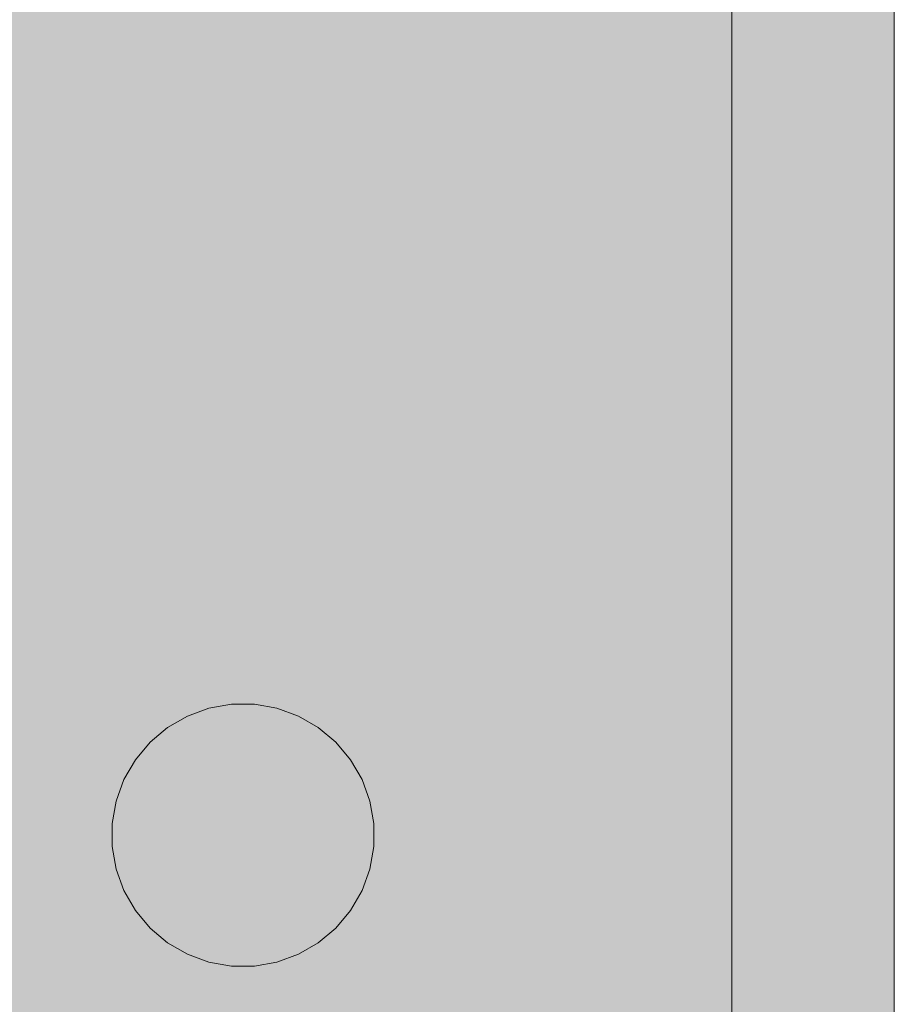
# Model space of a CAD drawing. Units: millimetres. Extents: x 16568 to 22498, y -7935 to 1578.
# Drawn here: x 18331 to 18358, y -282 to -252 of the extents above; entities that cross this region are included whole.
import ezdxf

# ---------------------------------------------------------------- set-up
doc = ezdxf.new("R2010")
doc.units = ezdxf.units.MM
doc.header["$MEASUREMENT"] = 0
doc.layers.add('0_Pen_No__65', color=7, linetype='Continuous', lineweight=5, true_color=0x636300)
doc.layers.add('A-NPLT_Pen_No__10', color=1, linetype='Continuous', lineweight=5)

# ---------------------------------------------------------------- blocks, each defined once
blk = doc.blocks.new('brusa_H[1]', base_point=(18313.126, -1977.29))
at = {"layer": '0_Pen_No__65', "linetype": 'Continuous', "lineweight": 5, "true_color": 0x636300}
blk.add_hatch(color=46, dxfattribs=at).paths.add_polyline_path([(18358.126, -1977.29), (18358.126, -217.29), (18268.126, -217.29), (18268.126, -1977.29)])
at = {"layer": '0_Pen_No__65', "color": 46, "linetype": 'Continuous', "lineweight": 5, "true_color": 0x636300}
blk.add_line((18358.126, -1977.29), (18358.126, -217.29), dxfattribs=at)
blk = doc.blocks.new('lenkis_2L[37]', base_point=(18353.157, -317.29))
at = {"layer": '0_Pen_No__65', "color": 46, "linetype": 'Continuous', "lineweight": 5, "true_color": 0x636300}
for p, q in [((18353.157, -217.29), (18353.157, -289.29)), ((18337.177, -273.411), (18336.52, -273.651)), ((18337.867, -273.29), (18337.177, -273.411)), ((18338.217, -273.29), (18337.867, -273.29)), ((18338.567, -273.29), (18338.217, -273.29)), ((18339.256, -273.411), (18338.567, -273.29)), ((18339.914, -273.651), (18339.256, -273.411)), ((18336.52, -273.651), (18335.914, -274.001)), ((18340.52, -274.001), (18339.914, -273.651)), ((18335.914, -274.001), (18335.377, -274.45)), ((18341.056, -274.45), (18340.52, -274.001)), ((18335.377, -274.45), (18334.928, -274.987)), ((18341.506, -274.987), (18341.056, -274.45)), ((18334.928, -274.987), (18334.578, -275.593)), ((18341.856, -275.593), (18341.506, -274.987)), ((18334.578, -275.593), (18334.338, -276.25)), ((18342.095, -276.25), (18341.856, -275.593)), ((18334.338, -276.25), (18334.217, -276.94)), ((18342.217, -276.94), (18342.095, -276.25)), ((18334.217, -276.94), (18334.217, -277.64)), ((18342.217, -277.64), (18342.217, -276.94)), ((18334.217, -277.64), (18334.338, -278.329)), ((18342.095, -278.329), (18342.217, -277.64)), ((18334.338, -278.329), (18334.578, -278.987)), ((18341.856, -278.987), (18342.095, -278.329)), ((18334.578, -278.987), (18334.928, -279.593)), ((18341.506, -279.593), (18341.856, -278.987)), ((18334.928, -279.593), (18335.377, -280.129)), ((18341.056, -280.129), (18341.506, -279.593)), ((18335.377, -280.129), (18335.914, -280.579)), ((18340.52, -280.579), (18341.056, -280.129)), ((18335.914, -280.579), (18336.52, -280.929)), ((18339.914, -280.929), (18340.52, -280.579)), ((18336.52, -280.929), (18337.177, -281.168)), ((18339.256, -281.168), (18339.914, -280.929)), ((18337.177, -281.168), (18337.867, -281.29)), ((18337.867, -281.29), (18338.217, -281.29)), ((18338.217, -281.29), (18338.567, -281.29)), ((18338.567, -281.29), (18339.256, -281.168))]:
    blk.add_line(p, q, dxfattribs=at)

msp = doc.modelspace()

# ---------------------------------------------------------------- linework, layer by layer
at = {"layer": 'A-NPLT_Pen_No__10', "color": 1, "linetype": 'Continuous', "lineweight": 5, "flags": 128}
msp.add_lwpolyline([(18358.126, -1981.866), (18358.126, -211.866)], dxfattribs=at)

# ---------------------------------------------------------------- block references
at = {"layer": '0_Pen_No__65', "color": 46, "linetype": 'Continuous', "lineweight": 5, "true_color": 0x636300}
for name, p in [('lenkis_2L[37]', (18353.157, -317.29)), ('brusa_H[1]', (18313.126, -1977.29))]:
    msp.add_blockref(name, p, dxfattribs=at)

doc.saveas('drawing.dxf')
